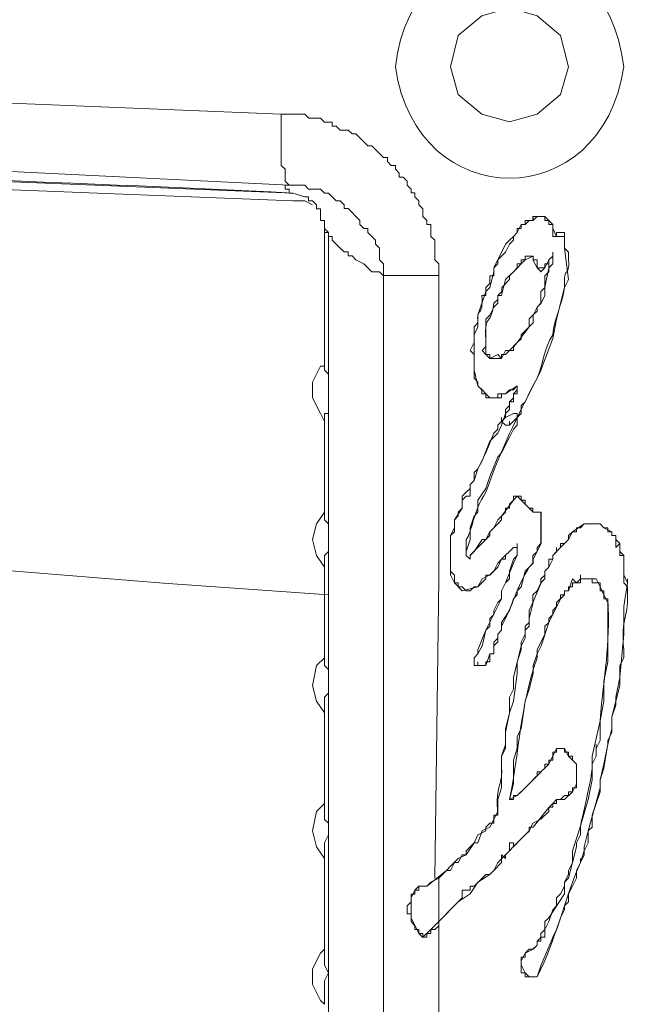
# Model space of a CAD drawing. Units: inches. Extents: x 76 to 221, y -236 to 55.
# Drawn here: x 85 to 87, y -104 to -100 of the extents above; entities that cross this region are included whole.
import ezdxf

# ---------------------------------------------------------------- set-up
doc = ezdxf.new("R2010")
doc.units = ezdxf.units.IN
doc.header["$MEASUREMENT"] = 0
doc.layers.add('Layer 1', color=7, linetype='Continuous')

msp = doc.modelspace()

# ---------------------------------------------------------------- linework, layer by layer
at = {"layer": 'Layer 1', "lineweight": 0}
for points in [[(87.0658, -100.1742), (87.0326, -100.0437), (86.9353, -99.9622), (86.821, -99.9294), (86.707, -99.9622), (86.609, -100.0437), (86.5765, -100.1742), (86.609, -100.2885), (86.707, -100.37), (86.821, -100.4021), (86.9353, -100.37), (87.0326, -100.2885), (87.0658, -100.1742)], [(85.8752, -100.3699), (83.8696, -100.2887)], [(86.5277, -101.0382), (86.5277, -100.9896), (86.5111, -100.9726), (86.5111, -100.8918), (86.4949, -100.8756), (86.4949, -100.8262), (86.4787, -100.8262), (86.4787, -100.8103), (86.4621, -100.7938), (86.4621, -100.761), (86.4458, -100.7447), (86.4458, -100.7289), (86.4296, -100.7123), (86.4296, -100.696), (86.4134, -100.696), (86.4134, -100.6795), (86.3971, -100.6636), (86.3971, -100.6474), (86.3806, -100.6311), (86.3647, -100.6311), (86.3647, -100.6142), (86.3485, -100.598), (86.3485, -100.5817), (86.3316, -100.5817), (86.3153, -100.5652), (86.3153, -100.5493), (86.2994, -100.5493), (86.2508, -100.5003), (86.2342, -100.5003), (86.2173, -100.484), (86.1848, -100.4516), (86.1689, -100.4516), (86.1527, -100.4353), (86.1199, -100.4353), (86.1033, -100.4188), (86.0871, -100.4188), (86.0871, -100.4022), (86.0546, -100.4022), (86.038, -100.3856), (85.9894, -100.3856), (85.9731, -100.3697), (85.875, -100.3697)], [(85.9079, -100.6634), (85.8917, -100.6472), (85.8917, -100.5978), (85.8751, -100.5819), (85.8751, -100.5495), (85.8751, -100.3699)], [(85.9241, -100.6962), (83.087, -100.5819)], [(83.9022, -100.5652), (84.8967, -100.6143), (85.9081, -100.6633)], [(85.9241, -100.7289), (83.0056, -100.6142)], [(85.9241, -100.6962), (85.9079, -100.6962), (85.9079, -100.6796), (85.8917, -100.6796), (85.8917, -100.6633), (85.9079, -100.6633)], [(85.9079, -100.6634), (85.9732, -100.6634), (85.9891, -100.6796), (86.0381, -100.6796), (86.0547, -100.6962), (86.0712, -100.6962), (86.0871, -100.7125), (86.1034, -100.729), (86.1199, -100.729), (86.1362, -100.7446), (86.1362, -100.7608), (86.1524, -100.7608), (86.2011, -100.8102), (86.2011, -100.8264), (86.2173, -100.8426), (86.2342, -100.8426), (86.2342, -100.8592), (86.2667, -100.8917), (86.2667, -100.9079), (86.2825, -100.9241), (86.2825, -100.9728), (86.2991, -100.9897), (86.2991, -101.0381)], [(85.9241, -100.6962), (85.9731, -100.7124)], [(85.973, -100.7123), (85.9892, -100.7123)], [(85.9892, -100.7123), (85.9892, -100.7289), (86.0054, -100.7289), (86.022, -100.7448), (86.022, -100.761)], [(85.9241, -100.7289), (85.9731, -100.7289), (86.0053, -100.7447)], [(86.022, -100.7609), (86.0382, -100.7609), (86.0382, -100.8103), (86.0547, -100.8103), (86.0547, -100.8265)], [(86.9184, -100.8102), (86.9353, -100.7936)], [(86.9184, -100.8102), (86.9184, -100.7936)], [(86.9353, -100.7936), (86.9677, -100.7936)], [(86.9676, -100.7936), (86.9842, -100.8102)], [(86.0712, -100.9897), (86.0712, -100.9082), (86.0712, -100.8591), (86.0546, -100.8426), (86.0546, -100.8263)], [(86.0547, -100.8264), (86.0547, -100.8101)], [(86.0547, -100.8264), (86.0547, -100.8592), (86.0713, -100.8592)], [(86.0547, -100.8264), (86.0547, -100.8426), (86.0713, -100.8592)], [(86.0547, -100.8264), (86.0547, -100.8426)], [(86.8533, -100.8591), (86.8698, -100.8263)], [(86.8698, -100.8264), (86.8864, -100.8264)], [(86.8863, -100.8264), (86.9025, -100.8101)], [(86.9025, -100.8102), (86.9184, -100.8102)], [(86.9842, -100.8102), (87.0004, -100.8264)], [(87.0004, -100.8264), (87.0004, -100.8426)], [(86.0547, -100.8426), (86.0547, -101.1198)], [(86.0712, -100.8591), (86.0712, -100.9244)], [(86.0712, -100.8591), (86.0712, -100.8757), (86.0871, -100.8757), (86.0871, -100.8919), (86.1033, -100.9081), (86.1199, -100.9244), (86.1365, -100.9402), (86.1524, -100.9402), (86.1524, -100.9568), (86.1689, -100.9568), (86.1848, -100.9727), (86.2173, -100.9896), (86.2508, -101.0221), (86.2829, -101.0221), (86.2991, -101.0383)], [(86.8209, -100.8918), (86.8371, -100.8756)], [(86.8371, -100.8756), (86.8533, -100.859)], [(87.0004, -100.8426), (87.0162, -100.8757)], [(87.0162, -100.8756), (87.0162, -100.859)], [(87.0162, -100.8591), (87.0328, -100.8591)], [(87.0328, -100.8591), (87.0493, -100.8591)], [(87.0493, -100.8591), (87.0493, -100.8757)], [(87.0493, -100.8756), (87.0493, -100.9243)], [(86.7558, -101.0059), (86.8048, -100.9081)], [(86.8047, -100.908), (86.8209, -100.8918)], [(86.0712, -100.9897), (86.0712, -100.9241)], [(86.9184, -100.9569), (86.8863, -100.9728)], [(86.9184, -100.9728), (86.9184, -100.9569)], [(87.0004, -100.9569), (86.9841, -100.9728)], [(87.0004, -100.9569), (87.0004, -100.9403)], [(87.0004, -100.9569), (87.0004, -100.9403)], [(87.0004, -100.9897), (87.0004, -100.9569)], [(87.0493, -100.9242), (87.0659, -101.0544)], [(86.0712, -108.6691), (86.0712, -100.9895)], [(86.0712, -100.9897), (86.0712, -103.5494)], [(86.9842, -100.9728), (86.9842, -101.0222), (86.9676, -101.0384), (86.9676, -101.0871), (86.9514, -101.1036), (86.9514, -101.1527), (86.9351, -101.1689), (86.9351, -101.1851), (86.9182, -101.2014), (86.9027, -101.2176), (86.9027, -101.2504), (86.8864, -101.2666), (86.8698, -101.2829), (86.8698, -101.2991), (86.8533, -101.3153), (86.837, -101.3323), (86.837, -101.3481), (86.8208, -101.3481), (86.8046, -101.3647), (86.7884, -101.3647), (86.7884, -101.3809), (86.7393, -101.3809), (86.7393, -101.3647), (86.7235, -101.3647)], [(86.8863, -100.9728), (86.8369, -101.0222)], [(86.9353, -101.0059), (86.9183, -100.9727)], [(86.9353, -101.0059), (86.9353, -100.9896)], [(86.9842, -100.9728), (86.9676, -101.0059)], [(86.9842, -101.0059), (87.0004, -100.9896)], [(86.2993, -101.0382), (86.2993, -108.6201)], [(86.2993, -101.0382), (86.5275, -101.0382)], [(86.5277, -101.0382), (86.5277, -102.2938), (86.5111, -103.5327)], [(86.7392, -101.0872), (86.7558, -101.0219)], [(86.7558, -101.022), (86.7558, -101.0058)], [(86.8209, -101.0382), (86.8046, -101.0545)], [(86.8371, -101.022), (86.8208, -101.0383)], [(86.9515, -101.022), (86.9352, -101.0058)], [(86.9676, -101.0059), (86.9514, -101.0221)], [(86.9676, -101.0872), (86.9842, -101.006)], [(86.8047, -101.0544), (86.7885, -101.1201)], [(87.0658, -101.0544), (87.0492, -101.0872)], [(86.0547, -101.1199), (86.0547, -101.413)], [(86.6903, -101.2015), (86.7235, -101.1038)], [(86.7234, -101.1037), (86.7392, -101.0871)], [(86.7885, -101.1199), (86.7723, -101.1199)], [(86.7723, -101.1199), (86.7723, -101.1527)], [(86.9515, -101.1526), (86.9676, -101.1198)], [(86.9676, -101.1037), (86.9676, -101.0871)], [(86.9676, -101.1199), (86.9676, -101.1036)], [(87.0493, -101.0872), (87.0161, -101.2177)], [(86.7723, -101.1526), (86.7557, -101.1688)], [(86.9353, -101.1688), (86.9515, -101.1526)], [(86.6903, -101.2339), (86.6903, -101.2015)], [(86.7392, -101.2015), (86.7233, -101.2178)], [(86.7558, -101.1688), (86.7391, -101.2016)], [(86.9184, -101.2015), (86.9353, -101.1687)], [(86.9184, -101.2339), (86.9184, -101.2015)], [(86.6741, -101.2504), (86.6903, -101.2339)], [(86.7234, -101.2177), (86.7234, -101.283)], [(86.9025, -101.2504), (86.9184, -101.2339)], [(87.0162, -101.2177), (87.0003, -101.2989)], [(86.6741, -101.3152), (86.6741, -101.2503)], [(86.7234, -101.2828), (86.7234, -101.3322)], [(86.8533, -101.3152), (86.9026, -101.2503)], [(86.6579, -101.3483), (86.6741, -101.3151)], [(86.8209, -101.3483), (86.8533, -101.3151)], [(87.0004, -101.299), (86.9513, -101.4295)], [(86.6741, -101.3648), (86.6579, -101.3483)], [(86.6741, -101.3972), (86.6741, -101.3648)], [(86.7234, -101.3321), (86.7072, -101.3483)], [(86.7072, -101.3483), (86.7234, -101.3649)], [(86.7234, -101.3648), (86.7234, -101.332)], [(86.7234, -101.3648), (86.7392, -101.3811)], [(86.7392, -101.381), (86.7724, -101.3648)], [(86.7723, -101.3648), (86.7885, -101.3811)], [(86.7885, -101.381), (86.8047, -101.3482)], [(86.7885, -101.381), (86.7885, -101.3648)], [(86.7885, -101.381), (86.7885, -101.3648)], [(86.8047, -101.3483), (86.8209, -101.3483)], [(86.6741, -101.4296), (86.6741, -101.3972)], [(86.0547, -101.4131), (86.0381, -101.4131), (86.0053, -101.4787), (86.0053, -101.5439), (86.0381, -101.6089), (86.0547, -101.6413)], [(86.0547, -101.4131), (86.0547, -101.4297), (86.0713, -101.4462), (86.0713, -101.5111), (86.0713, -101.6089), (86.0547, -101.6089), (86.0547, -101.6413)], [(86.6903, -101.4947), (86.6741, -101.4294)], [(86.9515, -101.4296), (86.9352, -101.4624)], [(86.9353, -101.4623), (86.9183, -101.4948)], [(86.8533, -101.4947), (86.8533, -101.5275), (86.837, -101.5275), (86.837, -101.5441), (86.8208, -101.5607), (86.8208, -101.5762), (86.8046, -101.5928), (86.8046, -101.6087), (86.7883, -101.6577), (86.7725, -101.6908), (86.7393, -101.7229), (86.7072, -101.8051), (86.6903, -101.8376), (86.674, -101.8863), (86.6578, -101.9025), (86.6578, -101.9191), (86.6412, -101.935), (86.6253, -101.9516), (86.6253, -102.0009), (86.6091, -102.0168), (86.6091, -102.033), (86.5929, -102.0489), (86.5929, -102.0983), (86.5767, -102.1145), (86.5767, -102.2613), (86.5929, -102.2775), (86.5929, -102.31), (86.6091, -102.31), (86.6091, -102.3262), (86.6253, -102.3262), (86.6412, -102.3424), (86.6578, -102.3424), (86.674, -102.3262), (86.6903, -102.3262), (86.7234, -102.2937), (86.7234, -102.2775), (86.7393, -102.2775), (86.7559, -102.2613), (86.7725, -102.2288), (86.7883, -102.2123), (86.8046, -102.2123), (86.8046, -102.196), (86.8208, -102.1798), (86.837, -102.1636), (86.8533, -102.1636), (86.8533, -102.196), (86.837, -102.2288), (86.8046, -102.31), (86.7883, -102.3424), (86.7883, -102.3756), (86.7234, -102.5058), (86.6903, -102.5876), (86.6903, -102.6038), (86.674, -102.6201), (86.674, -102.6525), (86.6903, -102.6525)], [(86.7072, -101.5112), (86.6902, -101.4947)], [(86.7234, -101.5274), (86.7072, -101.5112)], [(86.7392, -101.544), (86.7233, -101.5274)], [(86.8047, -101.5274), (86.7722, -101.5274)], [(86.7723, -101.5274), (86.7723, -101.544)], [(86.8533, -101.4947), (86.8046, -101.5275)], [(86.8371, -101.5274), (86.8533, -101.5112)], [(86.8371, -101.5605), (86.8371, -101.5273)], [(86.8533, -101.5112), (86.8533, -101.4947)], [(86.9184, -101.4947), (86.8863, -101.5607)], [(86.7723, -101.544), (86.7391, -101.544)], [(86.8209, -101.5605), (86.8371, -101.5605)], [(86.8209, -101.5764), (86.8209, -101.5605)], [(86.8863, -101.5605), (86.8697, -101.5764)], [(86.8371, -101.6088), (86.8046, -101.6253)], [(86.8047, -101.6088), (86.8209, -101.5929)], [(86.8047, -101.6253), (86.8047, -101.6087)], [(86.8698, -101.6088), (86.8208, -101.6578)], [(86.8209, -101.5929), (86.8209, -101.5763)], [(86.8533, -101.6088), (86.837, -101.6088)], [(86.8533, -101.6253), (86.8533, -101.6087)], [(86.8698, -101.5764), (86.8698, -101.6088)], [(86.0547, -101.6415), (86.0547, -102.0168)], [(86.8047, -101.6253), (86.7722, -101.6577)], [(86.7885, -101.6415), (86.8047, -101.6252)], [(86.7885, -101.6415), (86.7885, -101.6252)], [(86.8047, -101.6577), (86.7885, -101.6414)], [(86.8209, -101.6577), (86.8209, -101.6414)], [(86.8533, -101.6577), (86.8533, -101.6252)], [(86.7558, -101.6907), (86.7233, -101.7719)], [(86.7723, -101.6742), (86.7557, -101.6908)], [(86.7723, -101.6577), (86.7723, -101.6742)], [(86.8209, -101.6577), (86.8046, -101.6577)], [(86.8209, -101.7069), (86.8371, -101.6741)], [(86.8371, -101.6742), (86.8533, -101.6576)], [(86.7885, -101.7721), (86.8209, -101.7068)], [(86.7234, -101.7721), (86.6902, -101.8377)], [(86.7723, -101.7886), (86.7885, -101.772)], [(86.7392, -101.8695), (86.7724, -101.7887)], [(86.6903, -101.8375), (86.6741, -101.8534)], [(86.6741, -101.8533), (86.6741, -101.8865)], [(86.6741, -101.8864), (86.6579, -101.9027)], [(86.6741, -101.8864), (86.6741, -101.8695)], [(86.7234, -101.9191), (86.7392, -101.8694)], [(86.6579, -101.9026), (86.6579, -101.9517)], [(86.6903, -101.9677), (86.7235, -101.919)], [(86.6414, -101.9515), (86.6252, -101.9677)], [(86.6252, -101.9677), (86.6252, -102.0009)], [(86.6579, -101.9515), (86.6413, -101.9515)], [(86.8533, -101.9515), (86.837, -101.9515), (86.837, -101.9677), (86.8208, -101.984), (86.8208, -102.0009), (86.8046, -102.0009), (86.8046, -102.0171), (86.7725, -102.0489), (86.7559, -102.0817), (86.7393, -102.0983), (86.7393, -102.1145), (86.7234, -102.1307), (86.6578, -102.196), (86.6578, -102.2122)], [(86.6903, -102.017), (86.6903, -101.9676)], [(86.8371, -101.9677), (86.7884, -102.0333)], [(86.8533, -101.9515), (86.837, -101.9677)], [(86.9184, -102.017), (86.8531, -101.9514)], [(86.0547, -102.017), (86.0219, -102.0657), (86.0053, -102.1306), (86.0219, -102.1962), (86.0547, -102.2449)], [(86.0547, -102.017), (86.0547, -102.0491), (86.0713, -102.0657), (86.0713, -102.18), (86.0547, -102.1962), (86.0547, -102.2449)], [(86.6252, -102.0008), (86.5927, -102.0491)], [(86.6741, -102.0332), (86.6903, -102.017)], [(86.9353, -102.017), (86.9183, -102.017)], [(86.9515, -102.017), (86.9352, -102.017)], [(86.9515, -102.049), (86.9515, -102.0169)], [(86.5928, -102.049), (86.5928, -102.0818)], [(86.6579, -102.0818), (86.6741, -102.0331)], [(86.7885, -102.049), (86.7723, -102.0656)], [(86.7885, -102.0332), (86.7885, -102.0491)], [(86.9515, -102.0983), (86.9515, -102.0489)], [(86.5928, -102.0818), (86.5766, -102.1146)], [(86.6579, -102.1145), (86.6579, -102.0817)], [(86.7392, -102.0983), (86.7233, -102.1308)], [(86.7558, -102.0818), (86.7391, -102.0983)], [(86.7723, -102.0656), (86.7557, -102.0818)], [(86.9515, -102.1472), (86.9515, -102.0982)], [(87.082, -102.0983), (87.0658, -102.1308)], [(87.1306, -102.0656), (87.0819, -102.0984)], [(87.1471, -102.0656), (87.1305, -102.0656)], [(87.1961, -102.0656), (87.147, -102.0656)], [(87.2122, -102.0818), (87.196, -102.0655)], [(87.245, -102.0983), (87.2122, -102.0817)], [(87.245, -102.1145), (87.245, -102.0983)], [(86.5766, -102.1145), (86.5766, -102.1473)], [(86.6414, -102.1799), (86.658, -102.1306)], [(86.6579, -102.1307), (86.6579, -102.1145)], [(86.7072, -102.1307), (86.674, -102.1801)], [(86.7234, -102.1307), (86.7072, -102.1307)], [(87.0658, -102.1307), (87.016, -102.1801)], [(87.2608, -102.1145), (87.2449, -102.1145)], [(87.2608, -102.1634), (87.2608, -102.1144)], [(86.5766, -102.1472), (86.5766, -102.2125)], [(86.6414, -102.1961), (86.6414, -102.1799)], [(86.6741, -102.1799), (86.6579, -102.1962)], [(86.7885, -102.2123), (86.8372, -102.1633)], [(86.8371, -102.1634), (86.8533, -102.1634)], [(86.8533, -102.1634), (86.8533, -102.1472)], [(86.8533, -102.1634), (86.8533, -102.1962)], [(86.9184, -102.2123), (86.9515, -102.1471)], [(87.0162, -102.1799), (87.0003, -102.1962)], [(87.0162, -102.1799), (87.0162, -102.1634)], [(87.2774, -102.1472), (87.2607, -102.1634)], [(87.2774, -102.1634), (87.2774, -102.1472)], [(87.2774, -102.1961), (87.2774, -102.1633)], [(86.5766, -102.2123), (86.5766, -102.2289)], [(86.6579, -102.2123), (86.6413, -102.1961)], [(86.6579, -102.1961), (86.6579, -102.2124)], [(86.7723, -102.2447), (86.7885, -102.2123)], [(86.8371, -102.2123), (86.8208, -102.2614)], [(86.8533, -102.1961), (86.837, -102.2124)], [(86.9184, -102.2289), (86.9184, -102.2123)], [(87.0004, -102.2123), (86.9841, -102.2448)], [(87.0004, -102.1961), (87.0004, -102.2124)], [(87.2939, -102.1961), (87.2773, -102.1961)], [(87.2939, -102.2289), (87.2939, -102.1961)], [(86.0547, -102.2447), (86.0547, -102.6201)], [(86.5766, -102.2289), (86.5766, -102.2775)], [(86.7392, -102.2774), (86.7724, -102.2446)], [(86.8209, -102.2613), (86.8209, -102.2937)], [(86.8698, -102.3263), (86.8864, -102.2611)], [(86.8863, -102.2613), (86.9025, -102.2447)], [(86.9025, -102.2447), (86.9184, -102.2288)], [(86.9842, -102.2447), (86.9676, -102.2613)], [(86.9676, -102.2613), (86.9676, -102.2937)], [(87.2939, -102.2774), (87.2939, -102.2288)], [(86.5766, -102.2774), (86.5928, -102.3099)], [(86.6903, -102.3263), (86.7072, -102.2935)], [(86.7072, -102.2936), (86.7393, -102.2774)], [(86.8209, -102.2936), (86.8046, -102.3099)], [(86.9676, -102.2936), (86.9514, -102.3099)], [(87.0658, -102.3425), (87.082, -102.2935)], [(87.082, -102.2936), (87.0979, -102.3099)], [(87.0979, -102.3098), (87.1145, -102.2936)], [(87.1144, -102.2936), (87.1144, -102.2774)], [(87.1144, -102.2936), (87.1306, -102.2936)], [(87.1306, -102.2936), (87.1803, -102.2936)], [(87.1802, -102.2936), (87.1961, -102.3264)], [(87.3101, -102.3098), (87.2939, -102.2774)], [(87.3101, -102.3098), (87.3101, -102.2936)], [(86.5928, -102.3098), (86.6252, -102.3426)], [(86.6252, -102.3425), (86.6904, -102.3263)], [(86.8047, -102.3098), (86.7885, -102.3426)], [(86.7885, -102.3425), (86.7885, -102.3757)], [(86.8533, -102.3425), (86.8698, -102.3263)], [(86.8533, -102.3594), (86.8533, -102.3425)], [(86.9515, -102.3098), (86.9183, -102.3917)], [(87.0493, -102.3594), (87.0493, -102.3425)], [(87.0493, -102.3425), (87.0659, -102.3425)], [(87.1961, -102.3263), (87.2122, -102.3595)], [(87.2939, -102.408), (87.3101, -102.3099)], [(86.7885, -102.3756), (86.7723, -102.3918)], [(86.8209, -102.4242), (86.8371, -102.3755)], [(86.8371, -102.3756), (86.8533, -102.3594)], [(86.9842, -102.4735), (87.0328, -102.3757)], [(87.0328, -102.3756), (87.0328, -102.3594)], [(87.0328, -102.3594), (87.0493, -102.3594)], [(87.2122, -102.3594), (87.2284, -102.3919)], [(87.2284, -102.3918), (87.2284, -102.3756)], [(86.7723, -102.3918), (86.7557, -102.4243)], [(86.7558, -102.4242), (86.7558, -102.4408)], [(86.7885, -102.4735), (86.8209, -102.4241)], [(86.9184, -102.3918), (86.9025, -102.4571)], [(87.2284, -102.3918), (87.2284, -102.4243)], [(87.2284, -102.4242), (87.2284, -102.4408)], [(87.2939, -102.4407), (87.2939, -102.4079)], [(86.7558, -102.4407), (86.7391, -102.457)], [(86.7392, -102.4569), (86.7392, -102.4894)], [(86.9025, -102.4569), (86.9025, -102.4894)], [(87.2284, -102.4407), (87.2284, -102.4894)], [(87.2939, -102.522), (87.2939, -102.4409)], [(86.7234, -102.5058), (86.7072, -102.5715)], [(86.7392, -102.4893), (86.7233, -102.5059)], [(86.7723, -102.522), (86.7885, -102.5058)], [(86.7885, -102.5058), (86.7885, -102.4734)], [(86.9025, -102.4893), (86.8863, -102.5059)], [(86.8863, -102.5058), (86.8863, -102.5383)], [(86.9515, -102.5713), (86.9842, -102.4736)], [(87.2284, -102.4893), (87.2284, -102.5384)], [(86.7723, -102.5548), (86.7723, -102.522)], [(86.8863, -102.5382), (86.8697, -102.5714)], [(87.2284, -102.5382), (87.2284, -102.5714)], [(87.2774, -102.7015), (87.2939, -102.522)], [(86.7072, -102.5713), (86.6902, -102.6038)], [(86.7558, -102.5713), (86.7724, -102.5547)], [(86.7558, -102.6037), (86.7558, -102.5712)], [(86.8698, -102.5713), (86.837, -102.7015)], [(86.9353, -102.6037), (86.9515, -102.5712)], [(87.2284, -102.5713), (87.2284, -102.5875)], [(87.2284, -102.5875), (87.2284, -102.6365)], [(86.0547, -102.6202), (86.0219, -102.6527), (86.0053, -102.7342)], [(86.0547, -102.6202), (86.0547, -102.6527), (86.0713, -102.6689), (86.0713, -102.7666), (86.0547, -102.7829), (86.0547, -102.8481)], [(86.6903, -102.6037), (86.6741, -102.6203)], [(86.6741, -102.6202), (86.6741, -102.6527)], [(86.7234, -102.6526), (86.7392, -102.6036)], [(86.7392, -102.6037), (86.7558, -102.6037)], [(86.9184, -102.6526), (86.9353, -102.6036)], [(86.6741, -102.6526), (86.6903, -102.6526)], [(86.6903, -102.6526), (86.6903, -102.6364)], [(86.6903, -102.6526), (86.7235, -102.6526)], [(86.9184, -102.685), (86.9184, -102.6525)], [(87.2284, -102.6364), (87.2122, -102.7176)], [(86.8371, -102.7015), (86.8371, -102.7506)], [(86.9025, -102.7504), (86.9184, -102.6848)], [(87.2608, -102.7828), (87.2774, -102.7017)], [(86.0054, -102.7343), (86.022, -102.7995), (86.0548, -102.8482)], [(86.8371, -102.7504), (86.8208, -102.7829)], [(86.8863, -102.7994), (86.9025, -102.7503)], [(87.2122, -102.7177), (87.2122, -102.7505)], [(87.2122, -102.7504), (87.2122, -102.7667)], [(86.8209, -102.7828), (86.8209, -102.8485)], [(87.2122, -102.7666), (87.2122, -102.7995)], [(87.2608, -102.8159), (87.2608, -102.7827)], [(86.8698, -102.9137), (86.8864, -102.7995)], [(87.2122, -102.7994), (87.196, -102.8809)], [(87.245, -102.8645), (87.2608, -102.8158)], [(86.0547, -102.8483), (86.0547, -103.2229)], [(86.8209, -102.8483), (86.8046, -102.9298)], [(87.245, -102.8969), (87.245, -102.8644)], [(86.8533, -102.9458), (86.8698, -102.9137)], [(87.1637, -103.0274), (87.1961, -102.881)], [(87.1961, -102.881), (87.1961, -102.9622)], [(87.245, -102.9299), (87.245, -102.8968)], [(86.8047, -102.9299), (86.8047, -102.9458)], [(86.8047, -102.9458), (86.8047, -102.9624)], [(86.8533, -102.9951), (86.8533, -102.9457)], [(87.2284, -102.9623), (87.245, -102.9299)], [(86.5277, -103.7292), (86.5277, -103.7123), (86.6088, -103.6311), (86.6578, -103.598), (86.6903, -103.5493), (86.7394, -103.5168), (86.7556, -103.5006), (86.7722, -103.4678), (86.8865, -103.3535), (86.9023, -103.3373), (86.9182, -103.3048), (86.9514, -103.2889), (86.9842, -103.2561), (86.9842, -103.2392), (87.0004, -103.2392), (87.0004, -103.223), (87.0163, -103.223), (87.0163, -103.2071), (87.0328, -103.2071), (87.0494, -103.1909), (87.0657, -103.1909), (87.0657, -103.1746), (87.0819, -103.1746), (87.0819, -103.158), (87.0978, -103.158), (87.0978, -103.0603), (87.0819, -103.0441), (87.0819, -103.0275), (87.0657, -103.0275), (87.0657, -103.0113), (87.0494, -103.0113), (87.0494, -102.9951), (87.0163, -102.9951)], [(86.8047, -102.9785), (86.7885, -103.0276)], [(86.8047, -102.9623), (86.8047, -102.9786)], [(87.0162, -102.9951), (87.0162, -103.0113), (87.0003, -103.0113), (87.0003, -103.0441), (86.9841, -103.0441), (86.9841, -103.0603), (86.9675, -103.0603), (86.9675, -103.0766), (86.9513, -103.0928), (86.9354, -103.0928), (86.9354, -103.109), (86.9026, -103.1418), (86.8864, -103.158), (86.8698, -103.1746), (86.8532, -103.1909), (86.837, -103.1909), (86.837, -103.2071), (86.8208, -103.2071)], [(86.8371, -103.044), (86.8533, -102.9949)], [(87.0162, -102.9951), (86.9841, -103.0603)], [(87.0328, -102.9951), (87.0161, -102.9951)], [(87.0493, -102.9951), (87.0327, -102.9951)], [(87.0658, -103.0274), (87.0492, -102.995)], [(87.1961, -102.9623), (87.1802, -102.9951)], [(87.1802, -102.9951), (87.1802, -102.9785)], [(87.1802, -102.9951), (87.1802, -103.0113)], [(87.2122, -103.0601), (87.2284, -102.9787)], [(87.2284, -102.9785), (87.2284, -102.9623)], [(86.7885, -103.0274), (86.7885, -103.0931)], [(87.082, -103.044), (87.0658, -103.0274)], [(87.1802, -103.0274), (87.1636, -103.0603)], [(87.1637, -103.0601), (87.1637, -103.0273)], [(87.1802, -103.0113), (87.1802, -103.0275)], [(86.8371, -103.0767), (86.8371, -103.0439)], [(86.8371, -103.1091), (86.8371, -103.0766)], [(86.9676, -103.0767), (86.9514, -103.0929)], [(86.9842, -103.0601), (86.9676, -103.0767)], [(87.0979, -103.0601), (87.082, -103.0439)], [(87.0979, -103.0929), (87.0979, -103.0601)], [(87.1637, -103.0601), (87.1637, -103.1251)], [(87.1961, -103.1249), (87.2122, -103.06)], [(86.7885, -103.0929), (86.7885, -103.1419)], [(86.8371, -103.1418), (86.8371, -103.109)], [(86.9515, -103.0929), (86.9183, -103.125)], [(87.0979, -103.1418), (87.0979, -103.0928)], [(87.1961, -103.158), (87.1961, -103.1249)], [(86.7885, -103.158), (86.7723, -103.2071)], [(86.7885, -103.1418), (86.7885, -103.158)], [(86.8209, -103.2069), (86.8371, -103.1416)], [(86.8863, -103.158), (86.8531, -103.1908)], [(86.9184, -103.1249), (86.8863, -103.1581)], [(87.082, -103.1745), (87.0979, -103.1417)], [(87.1637, -103.1249), (87.147, -103.2068)], [(87.1471, -103.3372), (87.1961, -103.1579)], [(86.8533, -103.1907), (86.8208, -103.2069)], [(87.0493, -103.2069), (87.0821, -103.1745)], [(86.0547, -103.2231), (86.0219, -103.2563)], [(86.0547, -103.2231), (86.0547, -103.2891), (86.0713, -103.3046), (86.0713, -103.3212)], [(86.7723, -103.2069), (86.7723, -103.2563)], [(86.9184, -103.3213), (86.9843, -103.2395)], [(86.9842, -103.2393), (87.0004, -103.2231)], [(87.0004, -103.2231), (87.0162, -103.2069)], [(87.0162, -103.2069), (87.0328, -103.2069)], [(87.0328, -103.2069), (87.0493, -103.2069)], [(87.1471, -103.2069), (87.1143, -103.3212)], [(86.022, -103.2562), (86.0053, -103.337)], [(86.7723, -103.2562), (86.7391, -103.3215)], [(86.0712, -103.3533), (86.0712, -103.3212)], [(86.7392, -103.3213), (86.7071, -103.3372)], [(86.9025, -103.3213), (86.9184, -103.3213)], [(86.9025, -103.3372), (86.9025, -103.3213)], [(87.1144, -103.3213), (87.1144, -103.3534)], [(86.0054, -103.3372), (86.022, -103.4028), (86.0548, -103.4515)], [(86.0712, -103.3533), (86.0546, -103.3865), (86.0546, -103.4514)], [(86.7072, -103.3372), (86.6902, -103.3865)], [(86.8698, -103.3699), (86.9026, -103.3371)], [(87.1144, -103.3533), (87.0978, -103.3865)], [(87.1306, -103.4026), (87.1472, -103.337)], [(86.6741, -103.3864), (86.6413, -103.4354)], [(86.6903, -103.3864), (86.6741, -103.3864)], [(86.8209, -103.4188), (86.8209, -103.3863)], [(86.8209, -103.3864), (86.8371, -103.3864)], [(86.8371, -103.4026), (86.8698, -103.3698)], [(86.8371, -103.3864), (86.8371, -103.4026)], [(86.8371, -103.4026), (86.8371, -103.3864)], [(87.0979, -103.4026), (87.0657, -103.5328)], [(87.0979, -103.3864), (87.0979, -103.4026)], [(87.1306, -103.4188), (87.1306, -103.4026)], [(86.6252, -103.4353), (86.609, -103.4678)], [(86.6414, -103.4353), (86.6252, -103.4353)], [(86.7885, -103.4677), (86.7885, -103.4353)], [(86.7885, -103.4353), (86.8047, -103.4516)], [(86.8047, -103.4353), (86.8209, -103.4188)], [(86.8047, -103.4515), (86.8047, -103.4353)], [(87.1144, -103.4677), (87.1306, -103.4187)], [(86.0547, -103.4515), (86.0547, -103.8265)], [(86.5928, -103.4677), (86.5766, -103.5005)], [(86.609, -103.4677), (86.5928, -103.4677)], [(86.7558, -103.5005), (86.7885, -103.4677)], [(87.0979, -103.5005), (87.1145, -103.4677)], [(87.1144, -103.4677), (87.1144, -103.4515)], [(86.5597, -103.5005), (86.479, -103.5657)], [(86.5766, -103.5005), (86.5597, -103.5005)], [(86.6741, -103.5655), (86.7235, -103.5169)], [(86.7234, -103.517), (86.7392, -103.517)], [(86.7392, -103.517), (86.7558, -103.5004)], [(87.0979, -103.5328), (87.0979, -103.5004)], [(86.0712, -103.5493), (86.0712, -106.1095)], [(86.5277, -103.5328), (86.4949, -103.5494), (86.4787, -103.5656), (86.4458, -103.5656), (86.4458, -103.5819), (86.4296, -103.5819), (86.4296, -103.5981), (86.4134, -103.5981), (86.4134, -103.6309), (86.3971, -103.6471), (86.3971, -103.6796), (86.4134, -103.6796), (86.4134, -103.7124), (86.4296, -103.7293), (86.4296, -103.7452), (86.4458, -103.7452), (86.4458, -103.7611), (86.4621, -103.7611), (86.4621, -103.7773), (86.4787, -103.7773), (86.4787, -103.7611), (86.4949, -103.7611), (86.4949, -103.7452), (86.5111, -103.7452), (86.5277, -103.7293)], [(86.4457, -103.5655), (86.4295, -103.5818)], [(86.4788, -103.5655), (86.4456, -103.5655)], [(86.5277, -103.5328), (86.5277, -103.7293)], [(86.6579, -103.5817), (86.6579, -103.5655)], [(86.6579, -103.5655), (86.6741, -103.5655)], [(87.0658, -103.5328), (87.0492, -103.5494)], [(87.0493, -103.5493), (87.0493, -103.598)], [(87.0658, -103.5979), (87.082, -103.5655)], [(87.082, -103.5655), (87.0979, -103.5327)], [(86.4295, -103.5817), (86.4133, -103.6145)], [(86.6252, -103.5817), (86.6414, -103.5817)], [(86.6252, -103.5979), (86.6252, -103.5817)], [(86.6252, -103.6145), (86.6252, -103.5979)], [(86.6414, -103.5817), (86.658, -103.5817)], [(87.0493, -103.5979), (86.984, -103.696)], [(87.0658, -103.6145), (87.0658, -103.5979)], [(86.4133, -103.6145), (86.4133, -103.6473)], [(86.4133, -103.6472), (86.4133, -103.6797)], [(86.495, -103.745), (86.6251, -103.6145)], [(87.0493, -103.6472), (87.0659, -103.631)], [(87.0493, -103.6634), (87.0493, -103.6472)], [(87.0658, -103.631), (87.0658, -103.6144)], [(86.4133, -103.6796), (86.4133, -103.6962)], [(87.0328, -103.6961), (87.0493, -103.6633)], [(86.4133, -103.6961), (86.4458, -103.7614)], [(86.5277, -103.7292), (86.5277, -108.6201)], [(86.9842, -103.6961), (86.9676, -103.7124)], [(86.9676, -103.7123), (86.9676, -103.7776)], [(87.0162, -103.745), (87.0328, -103.696)], [(86.4457, -103.7612), (86.4457, -103.745)], [(86.4457, -103.7612), (86.4623, -103.7775)], [(86.4623, -103.7774), (86.495, -103.745)], [(87.0004, -103.7774), (87.0162, -103.745)], [(86.9353, -103.8102), (86.9183, -103.8267)], [(86.9515, -103.7774), (86.9352, -103.7936)], [(86.9353, -103.7936), (86.9353, -103.8102)], [(86.9676, -103.7774), (86.9514, -103.7774)], [(86.9515, -103.8918), (87.0005, -103.7775)], [(86.0382, -103.8429), (86.0053, -103.9082)], [(86.0547, -103.8267), (86.0381, -103.8429)], [(86.0547, -103.8267), (86.0547, -103.892), (86.0713, -103.9244)], [(86.8863, -103.8429), (86.8697, -103.8754)], [(86.8863, -103.8429), (86.8863, -103.8591), (86.8697, -103.8591), (86.8697, -103.9244), (86.8863, -103.9244), (86.8863, -103.941), (86.9353, -103.941)], [(86.9184, -103.8267), (86.8863, -103.8429)], [(86.8698, -103.8918), (86.8698, -103.8752)], [(86.8698, -103.8753), (86.8698, -103.8919)], [(86.8698, -103.8918), (86.8864, -103.9246)], [(86.9353, -103.9411), (86.9515, -103.8917)], [(86.0054, -103.908), (86.0054, -103.9733)], [(86.0547, -103.9573), (86.0713, -103.9245)], [(86.8863, -103.9245), (86.9025, -103.9411)], [(86.0054, -103.9731), (86.0382, -104.0384), (86.0548, -104.0546)], [(86.0547, -103.9573), (86.0547, -104.0546)], [(86.9025, -103.9411), (86.9353, -103.9411)]]:
    msp.add_lwpolyline(points, dxfattribs=at)
for points, knots in [([(87.2939, -100.1742), (87.224, -99.5389), (86.4183, -99.5389), (86.3484, -100.1742), (86.4352, -100.7881), (87.2064, -100.7881), (87.2939, -100.1742)], [0, 0, 0, 0, 1, 1, 1, 2, 2, 2, 2]), ([(86.6579, -102.2123), (86.6579, -102.2123), (86.6413, -102.1961), (86.6413, -102.1961), (86.6413, -102.1961), (86.6413, -102.1308), (86.6413, -102.1308), (86.6643, -102.1047), (86.6706, -102.0112), (86.7235, -101.935), (86.7832, -101.7618), (86.8512, -101.6253), (86.9352, -101.4623), (86.9592, -101.4045), (86.9652, -101.3392), (87.0005, -101.2828), (87.0054, -101.2175), (87.041, -101.1526), (87.0491, -101.0873), (87.0435, -100.9896), (87.0703, -101.051), (87.0657, -100.9727), (87.0657, -100.9727), (87.0657, -100.9406), (87.0657, -100.9406), (87.0657, -100.9406), (87.0491, -100.9243), (87.0491, -100.9243), (87.0491, -100.9243), (87.0491, -100.8757), (87.0491, -100.8757), (87.0491, -100.8757), (87.0005, -100.8757), (87.0005, -100.8757), (87.0005, -100.8757), (87.0005, -100.8263), (87.0005, -100.8263), (87.0005, -100.8263), (86.9842, -100.8263), (86.9842, -100.8263), (86.9842, -100.8263), (86.9842, -100.81), (86.9842, -100.81), (86.9842, -100.81), (86.9676, -100.81), (86.9676, -100.81), (86.9676, -100.81), (86.9676, -100.7938), (86.9676, -100.7938), (86.9676, -100.7938), (86.9183, -100.7938), (86.9183, -100.7938), (86.9183, -100.7938), (86.9183, -100.81), (86.9183, -100.81), (86.9183, -100.81), (86.8862, -100.81), (86.8862, -100.81), (86.8862, -100.81), (86.8862, -100.8263), (86.8862, -100.8263), (86.8862, -100.8263), (86.8699, -100.8263), (86.8699, -100.8263), (86.8699, -100.8263), (86.8699, -100.8425), (86.8699, -100.8425), (86.8699, -100.8425), (86.8534, -100.8425), (86.8534, -100.8425), (86.8534, -100.8425), (86.8534, -100.8591), (86.8534, -100.8591), (86.8534, -100.8591), (86.8371, -100.8757), (86.8371, -100.8757), (86.8371, -100.8757), (86.8371, -100.8919), (86.8371, -100.8919), (86.8371, -100.8919), (86.8209, -100.9081), (86.8209, -100.9081), (86.8209, -100.9081), (86.8046, -100.9406), (86.8046, -100.9406), (86.8046, -100.9406), (86.7722, -100.9727), (86.7722, -100.9727), (86.7722, -100.9727), (86.7722, -100.9896), (86.7722, -100.9896), (86.7722, -100.9896), (86.7556, -101.0058), (86.7556, -101.0058)], [0, 0, 0, 0, 1, 1, 1, 2, 2, 2, 3, 3, 3, 4, 4, 4, 5, 5, 5, 6, 6, 6, 7, 7, 7, 8, 8, 8, 9, 9, 9, 10, 10, 10, 11, 11, 11, 12, 12, 12, 13, 13, 13, 14, 14, 14, 15, 15, 15, 16, 16, 16, 17, 17, 17, 18, 18, 18, 19, 19, 19, 20, 20, 20, 21, 21, 21, 22, 22, 22, 23, 23, 23, 24, 24, 24, 25, 25, 25, 26, 26, 26, 27, 27, 27, 28, 28, 28, 29, 29, 29, 30, 30, 30, 31, 31, 31, 31]), ([(86.7234, -101.3321), (86.7156, -101.1741), (86.7413, -101.2633), (86.7558, -101.1525), (86.7558, -101.1525), (86.7724, -101.1363), (86.7724, -101.1363), (86.7724, -101.1363), (86.7724, -101.1197), (86.7724, -101.1197), (86.7724, -101.1197), (86.7886, -101.1039), (86.7886, -101.1039), (86.7886, -101.1039), (86.7886, -101.0873), (86.7886, -101.0873), (86.7886, -101.0873), (86.8207, -101.0545), (86.8207, -101.0545), (86.8207, -101.0545), (86.8207, -101.0382), (86.8207, -101.0382), (86.8207, -101.0382), (86.8369, -101.022), (86.8369, -101.022), (86.8369, -101.022), (86.8532, -101.0058), (86.8532, -101.0058), (86.8532, -101.0058), (86.8532, -100.9896), (86.8532, -100.9896), (86.8532, -100.9896), (86.8698, -100.9896), (86.8698, -100.9896), (86.8698, -100.9896), (86.8698, -100.9726), (86.8698, -100.9726), (86.8698, -100.9726), (86.8863, -100.9726), (86.8863, -100.9726), (86.8863, -100.9726), (86.8863, -100.9571), (86.8863, -100.9571), (86.8863, -100.9571), (86.9185, -100.9571), (86.9185, -100.9571), (86.9185, -100.9571), (86.9185, -100.9726), (86.9185, -100.9726), (86.9185, -100.9726), (86.9354, -100.9726), (86.9354, -100.9726), (86.9354, -100.9726), (86.9354, -101.0058), (86.9354, -101.0058), (86.9354, -101.0058), (86.9675, -101.0058), (86.9675, -101.0058), (86.9675, -101.0058), (86.9675, -100.9896), (86.9675, -100.9896), (86.9675, -100.9896), (86.9841, -100.9896), (86.9841, -100.9896), (86.9841, -100.9896), (86.9841, -100.9726), (86.9841, -100.9726)], [0, 0, 0, 0, 1, 1, 1, 2, 2, 2, 3, 3, 3, 4, 4, 4, 5, 5, 5, 6, 6, 6, 7, 7, 7, 8, 8, 8, 9, 9, 9, 10, 10, 10, 11, 11, 11, 12, 12, 12, 13, 13, 13, 14, 14, 14, 15, 15, 15, 16, 16, 16, 17, 17, 17, 18, 18, 18, 19, 19, 19, 20, 20, 20, 21, 21, 21, 22, 22, 22, 22]), ([(86.7558, -101.0059), (86.7558, -101.0059), (86.7558, -101.0383), (86.7558, -101.0383), (86.7558, -101.0383), (86.7391, -101.0383), (86.7391, -101.0383), (86.7391, -101.0383), (86.7391, -101.0711), (86.7391, -101.0711), (86.7391, -101.0711), (86.7233, -101.087), (86.7233, -101.087), (86.7233, -101.087), (86.7233, -101.1198), (86.7233, -101.1198), (86.7233, -101.1198), (86.7071, -101.1198), (86.7071, -101.1198), (86.7127, -101.2175), (86.6834, -101.1621), (86.6901, -101.2338), (86.6901, -101.2338), (86.6901, -101.2503), (86.6901, -101.2503), (86.6901, -101.2503), (86.6743, -101.2828), (86.6743, -101.2828), (86.6743, -101.2828), (86.6743, -101.3484), (86.6743, -101.3484), (86.6743, -101.3484), (86.6743, -101.4295), (86.6743, -101.4295), (86.6743, -101.4295), (86.6743, -101.4624), (86.6743, -101.4624), (86.6743, -101.4624), (86.6901, -101.4786), (86.6901, -101.4786), (86.6901, -101.4786), (86.6901, -101.4948), (86.6901, -101.4948), (86.6901, -101.4948), (86.7071, -101.5114), (86.7071, -101.5114), (86.7071, -101.5114), (86.7071, -101.5276), (86.7071, -101.5276), (86.7071, -101.5276), (86.7233, -101.5276), (86.7233, -101.5276), (86.7233, -101.5276), (86.7233, -101.5438), (86.7233, -101.5438), (86.7233, -101.5438), (86.7885, -101.5438), (86.7885, -101.5438), (86.7885, -101.5438), (86.7885, -101.5276), (86.7885, -101.5276), (86.7885, -101.5276), (86.8048, -101.5276), (86.8048, -101.5276), (86.8048, -101.5276), (86.821, -101.5114), (86.821, -101.5114), (86.821, -101.5114), (86.8369, -101.5114), (86.8369, -101.5114), (86.8369, -101.5114), (86.8531, -101.4948), (86.8531, -101.4948)], [0, 0, 0, 0, 1, 1, 1, 2, 2, 2, 3, 3, 3, 4, 4, 4, 5, 5, 5, 6, 6, 6, 7, 7, 7, 8, 8, 8, 9, 9, 9, 10, 10, 10, 11, 11, 11, 12, 12, 12, 13, 13, 13, 14, 14, 14, 15, 15, 15, 16, 16, 16, 17, 17, 17, 18, 18, 18, 19, 19, 19, 20, 20, 20, 21, 21, 21, 22, 22, 22, 23, 23, 23, 24, 24, 24, 24]), ([(86.6903, -102.6526), (86.6903, -102.6526), (86.7235, -102.6526), (86.7235, -102.6526), (86.7235, -102.6526), (86.7235, -102.6364), (86.7235, -102.6364), (86.7235, -102.6364), (86.7393, -102.6364), (86.7393, -102.6364), (86.7393, -102.6364), (86.7393, -102.6036), (86.7393, -102.6036), (86.7393, -102.6036), (86.7559, -102.6036), (86.7559, -102.6036), (86.7559, -102.6036), (86.7559, -102.5549), (86.7559, -102.5549), (86.7559, -102.5549), (86.7721, -102.5383), (86.7721, -102.5383), (86.7721, -102.5383), (86.7721, -102.5221), (86.7721, -102.5221), (86.7721, -102.5221), (86.7884, -102.5059), (86.7884, -102.5059), (86.7884, -102.5059), (86.7884, -102.4893), (86.7884, -102.4893), (86.8314, -102.412), (86.8518, -102.3242), (86.9027, -102.2448), (86.9027, -102.2448), (86.9182, -102.2289), (86.9182, -102.2289), (86.9182, -102.2289), (86.9182, -102.1961), (86.9182, -102.1961), (86.9182, -102.1961), (86.9351, -102.1799), (86.9351, -102.1799), (86.9351, -102.1799), (86.9351, -102.1633), (86.9351, -102.1633), (86.9351, -102.1633), (86.9514, -102.1471), (86.9514, -102.1471), (86.9514, -102.1471), (86.9514, -102.1309), (86.9514, -102.1309), (86.9514, -102.1309), (86.9514, -102.0169), (86.9514, -102.0169), (86.9514, -102.0169), (86.9182, -102.0169), (86.9182, -102.0169), (86.9182, -102.0169), (86.9182, -102.0007), (86.9182, -102.0007), (86.9182, -102.0007), (86.9027, -102.0007), (86.9027, -102.0007), (86.9027, -102.0007), (86.8864, -101.9838), (86.8864, -101.9838), (86.8864, -101.9838), (86.8864, -101.9679), (86.8864, -101.9679), (86.8864, -101.9679), (86.8698, -101.9679), (86.8698, -101.9679), (86.8698, -101.9679), (86.8698, -101.9517), (86.8698, -101.9517), (86.8698, -101.9517), (86.8533, -101.9517), (86.8533, -101.9517)], [0, 0, 0, 0, 1, 1, 1, 2, 2, 2, 3, 3, 3, 4, 4, 4, 5, 5, 5, 6, 6, 6, 7, 7, 7, 8, 8, 8, 9, 9, 9, 10, 10, 10, 11, 11, 11, 12, 12, 12, 13, 13, 13, 14, 14, 14, 15, 15, 15, 16, 16, 16, 17, 17, 17, 18, 18, 18, 19, 19, 19, 20, 20, 20, 21, 21, 21, 22, 22, 22, 23, 23, 23, 24, 24, 24, 25, 25, 25, 26, 26, 26, 26]), ([(86.9353, -103.9411), (87.015, -103.7841), (87.0425, -103.6394), (87.1145, -103.4676), (87.1145, -103.4676), (87.1307, -103.4352), (87.1307, -103.4352), (87.1307, -103.4352), (87.1307, -103.419), (87.1307, -103.419), (87.1307, -103.419), (87.1473, -103.3865), (87.1473, -103.3865), (87.1473, -103.3865), (87.1473, -103.3371), (87.1473, -103.3371), (87.1473, -103.3371), (87.1635, -103.3212), (87.1635, -103.3212), (87.1635, -103.3212), (87.1635, -103.2722), (87.1635, -103.2722), (87.1635, -103.2722), (87.1959, -103.1745), (87.1959, -103.1745), (87.1959, -103.1745), (87.1959, -103.1251), (87.1959, -103.1251), (87.1959, -103.1251), (87.2122, -103.0768), (87.2122, -103.0768), (87.2122, -103.0768), (87.2284, -102.9783), (87.2284, -102.9783), (87.2284, -102.9783), (87.245, -102.9138), (87.245, -102.9138), (87.245, -102.9138), (87.245, -102.8644), (87.245, -102.8644), (87.245, -102.8644), (87.2774, -102.7342), (87.2774, -102.7342), (87.2774, -102.7342), (87.2774, -102.6527), (87.2774, -102.6527), (87.2774, -102.6527), (87.294, -102.6203), (87.294, -102.6203), (87.294, -102.6203), (87.294, -102.5875), (87.294, -102.5875), (87.2827, -102.4446), (87.3131, -102.4608), (87.3099, -102.3596), (87.3099, -102.3596), (87.3099, -102.3264), (87.3099, -102.3264), (87.3099, -102.3264), (87.294, -102.3098), (87.294, -102.3098), (87.294, -102.3098), (87.294, -102.1962), (87.294, -102.1962), (87.294, -102.1962), (87.2774, -102.18), (87.2774, -102.18), (87.2774, -102.18), (87.2774, -102.1472), (87.2774, -102.1472), (87.2774, -102.1472), (87.2609, -102.1306), (87.2609, -102.1306), (87.2609, -102.1306), (87.2609, -102.1144), (87.2609, -102.1144), (87.2609, -102.1144), (87.245, -102.1144), (87.245, -102.1144), (87.245, -102.1144), (87.245, -102.0982), (87.245, -102.0982), (87.245, -102.0982), (87.2284, -102.0982), (87.2284, -102.0982), (87.2284, -102.0982), (87.2284, -102.0816), (87.2284, -102.0816), (87.2284, -102.0816), (87.2122, -102.0816), (87.2122, -102.0816), (87.2122, -102.0816), (87.1959, -102.0657), (87.1959, -102.0657), (87.1959, -102.0657), (87.1307, -102.0657), (87.1307, -102.0657), (87.1307, -102.0657), (87.1145, -102.0816), (87.1145, -102.0816), (87.1145, -102.0816), (87.0979, -102.0816), (87.0979, -102.0816), (87.0979, -102.0816), (87.0979, -102.0982), (87.0979, -102.0982), (87.0979, -102.0982), (87.082, -102.0982), (87.082, -102.0982), (87.082, -102.0982), (87.0658, -102.1144), (87.0658, -102.1144), (87.0658, -102.1144), (87.0658, -102.1306), (87.0658, -102.1306), (87.0658, -102.1306), (87.0492, -102.1472), (87.0492, -102.1472), (87.0492, -102.1472), (87.0326, -102.1472), (87.0326, -102.1472), (87.0326, -102.1472), (87.0326, -102.1634), (87.0326, -102.1634), (87.0326, -102.1634), (87.0005, -102.1962), (87.0005, -102.1962), (87.0005, -102.1962), (87.0005, -102.2125), (87.0005, -102.2125), (87.0005, -102.2125), (86.9843, -102.2125), (86.9843, -102.2125), (86.9843, -102.2125), (86.9843, -102.2446), (86.9843, -102.2446), (86.9843, -102.2446), (86.9677, -102.2611), (86.9677, -102.2611)], [0, 0, 0, 0, 1, 1, 1, 2, 2, 2, 3, 3, 3, 4, 4, 4, 5, 5, 5, 6, 6, 6, 7, 7, 7, 8, 8, 8, 9, 9, 9, 10, 10, 10, 11, 11, 11, 12, 12, 12, 13, 13, 13, 14, 14, 14, 15, 15, 15, 16, 16, 16, 17, 17, 17, 18, 18, 18, 19, 19, 19, 20, 20, 20, 21, 21, 21, 22, 22, 22, 23, 23, 23, 24, 24, 24, 25, 25, 25, 26, 26, 26, 27, 27, 27, 28, 28, 28, 29, 29, 29, 30, 30, 30, 31, 31, 31, 32, 32, 32, 33, 33, 33, 34, 34, 34, 35, 35, 35, 36, 36, 36, 37, 37, 37, 38, 38, 38, 39, 39, 39, 40, 40, 40, 41, 41, 41, 42, 42, 42, 43, 43, 43, 44, 44, 44, 45, 45, 45, 46, 46, 46, 46]), ([(86.9676, -102.2613), (86.9676, -102.2613), (86.9676, -102.2775), (86.9676, -102.2775), (86.9676, -102.2775), (86.9514, -102.2937), (86.9514, -102.2937), (86.9514, -102.2937), (86.9514, -102.3099), (86.9514, -102.3099), (86.9514, -102.3099), (86.9352, -102.3424), (86.9352, -102.3424), (86.9352, -102.3424), (86.9183, -102.3593), (86.9183, -102.3593), (86.9183, -102.3593), (86.9183, -102.3918), (86.9183, -102.3918), (86.9183, -102.3918), (86.9024, -102.4242), (86.9024, -102.4242), (86.9024, -102.4242), (86.9024, -102.4736), (86.9024, -102.4736), (86.9024, -102.4736), (86.8865, -102.4892), (86.8865, -102.4892), (86.8865, -102.4892), (86.8865, -102.522), (86.8865, -102.522), (86.8865, -102.522), (86.8699, -102.5548), (86.8699, -102.5548), (86.8699, -102.5548), (86.8699, -102.5876), (86.8699, -102.5876), (86.8699, -102.5876), (86.8533, -102.6363), (86.8533, -102.6363), (86.8533, -102.6363), (86.8533, -102.6849), (86.8533, -102.6849), (86.8533, -102.6849), (86.8371, -102.7992), (86.8371, -102.7992), (86.8371, -102.7992), (86.8209, -102.8483), (86.8209, -102.8483), (86.8209, -102.8483), (86.8046, -102.9139), (86.8046, -102.9139), (86.8046, -102.9139), (86.8046, -102.995), (86.8046, -102.995), (86.8046, -102.995), (86.7884, -103.0275), (86.7884, -103.0275), (86.7884, -103.0275), (86.7884, -103.0769), (86.7884, -103.0769), (86.7916, -103.1633), (86.762, -103.1323), (86.7722, -103.2723), (86.7722, -103.2723), (86.7556, -103.2723), (86.7556, -103.2723), (86.7556, -103.2723), (86.7556, -103.3048), (86.7556, -103.3048), (86.7556, -103.3048), (86.7394, -103.3048), (86.7394, -103.3048), (86.7394, -103.3048), (86.7235, -103.3214), (86.7235, -103.3214), (86.7235, -103.3214), (86.7235, -103.3372), (86.7235, -103.3372), (86.7235, -103.3372), (86.6904, -103.3535), (86.6904, -103.3535), (86.6904, -103.3535), (86.6741, -103.3863), (86.6741, -103.3863), (86.6741, -103.3863), (86.6413, -103.4187), (86.6413, -103.4187), (86.6413, -103.4187), (86.6413, -103.4353), (86.6413, -103.4353), (86.6413, -103.4353), (86.6088, -103.4515), (86.6088, -103.4515), (86.6088, -103.4515), (86.5277, -103.5327), (86.5277, -103.5327)], [0, 0, 0, 0, 1, 1, 1, 2, 2, 2, 3, 3, 3, 4, 4, 4, 5, 5, 5, 6, 6, 6, 7, 7, 7, 8, 8, 8, 9, 9, 9, 10, 10, 10, 11, 11, 11, 12, 12, 12, 13, 13, 13, 14, 14, 14, 15, 15, 15, 16, 16, 16, 17, 17, 17, 18, 18, 18, 19, 19, 19, 20, 20, 20, 21, 21, 21, 22, 22, 22, 23, 23, 23, 24, 24, 24, 25, 25, 25, 26, 26, 26, 27, 27, 27, 28, 28, 28, 29, 29, 29, 30, 30, 30, 31, 31, 31, 32, 32, 32, 32]), ([(86.8209, -103.2069), (86.8653, -102.9829), (86.8618, -102.84), (86.9352, -102.6202), (86.9352, -102.6202), (86.9352, -102.5874), (86.9352, -102.5874), (86.9352, -102.5874), (86.9676, -102.5222), (86.9676, -102.5222), (86.9676, -102.5222), (86.9676, -102.4894), (86.9676, -102.4894), (86.9676, -102.4894), (86.9842, -102.4735), (86.9842, -102.4735), (86.9842, -102.4735), (86.9842, -102.4569), (86.9842, -102.4569), (86.9842, -102.4569), (87.0004, -102.4407), (87.0004, -102.4407), (87.0004, -102.4407), (87.0004, -102.4241), (87.0004, -102.4241), (87.0004, -102.4241), (87.0163, -102.4079), (87.0163, -102.4079), (87.0163, -102.4079), (87.0163, -102.3916), (87.0163, -102.3916), (87.0163, -102.3916), (87.0491, -102.3595), (87.0491, -102.3595), (87.0491, -102.3595), (87.0491, -102.3426), (87.0491, -102.3426), (87.0491, -102.3426), (87.0657, -102.3426), (87.0657, -102.3426), (87.0657, -102.3426), (87.0657, -102.3264), (87.0657, -102.3264), (87.0657, -102.3264), (87.0819, -102.3264), (87.0819, -102.3264), (87.0819, -102.3264), (87.0819, -102.3098), (87.0819, -102.3098), (87.0819, -102.3098), (87.1144, -102.3098), (87.1144, -102.3098), (87.1144, -102.3098), (87.1144, -102.2936), (87.1144, -102.2936), (87.1144, -102.2936), (87.1638, -102.2936), (87.1638, -102.2936), (87.1638, -102.2936), (87.1638, -102.3098), (87.1638, -102.3098), (87.1638, -102.3098), (87.1959, -102.3098), (87.1959, -102.3098), (87.1959, -102.3098), (87.1959, -102.3426), (87.1959, -102.3426), (87.1959, -102.3426), (87.2121, -102.3426), (87.2121, -102.3426), (87.2121, -102.3426), (87.2121, -102.3758), (87.2121, -102.3758), (87.2121, -102.3758), (87.2283, -102.3758), (87.2283, -102.3758), (87.2382, -102.579), (87.2125, -102.6855), (87.1959, -102.8809)], [0, 0, 0, 0, 1, 1, 1, 2, 2, 2, 3, 3, 3, 4, 4, 4, 5, 5, 5, 6, 6, 6, 7, 7, 7, 8, 8, 8, 9, 9, 9, 10, 10, 10, 11, 11, 11, 12, 12, 12, 13, 13, 13, 14, 14, 14, 15, 15, 15, 16, 16, 16, 17, 17, 17, 18, 18, 18, 19, 19, 19, 20, 20, 20, 21, 21, 21, 22, 22, 22, 23, 23, 23, 24, 24, 24, 25, 25, 25, 26, 26, 26, 26]), ([(87.1637, -103.0601), (87.1668, -103.1028), (87.1256, -103.2605), (87.1143, -103.3212), (87.1143, -103.3212), (87.0822, -103.4189), (87.0822, -103.4189), (87.0822, -103.4189), (87.0822, -103.4676), (87.0822, -103.4676), (87.0822, -103.4676), (87.0659, -103.5004), (87.0659, -103.5004), (87.0659, -103.5004), (87.0659, -103.517), (87.0659, -103.517), (87.0659, -103.517), (87.0493, -103.5495), (87.0493, -103.5495), (87.0493, -103.5495), (87.0493, -103.5657), (87.0493, -103.5657), (87.0493, -103.5657), (87.0328, -103.5978), (87.0328, -103.5978), (87.0328, -103.5978), (87.0162, -103.6144), (87.0162, -103.6144), (87.0162, -103.6144), (87.0162, -103.6472), (87.0162, -103.6472), (87.0162, -103.6472), (87.0003, -103.6634), (87.0003, -103.6634), (87.0003, -103.6634), (86.9841, -103.7124), (86.9841, -103.7124), (86.9841, -103.7124), (86.9675, -103.7449), (86.9675, -103.7449), (86.9675, -103.7449), (86.9513, -103.7611), (86.9513, -103.7611), (86.9513, -103.7611), (86.9513, -103.7936), (86.9513, -103.7936), (86.9513, -103.7936), (86.9354, -103.7936), (86.9354, -103.7936), (86.9354, -103.7936), (86.9354, -103.8102), (86.9354, -103.8102), (86.9354, -103.8102), (86.9185, -103.8267), (86.9185, -103.8267), (86.9185, -103.8267), (86.9026, -103.8267), (86.9026, -103.8267), (86.9026, -103.8267), (86.8864, -103.843), (86.8864, -103.843)], [0, 0, 0, 0, 1, 1, 1, 2, 2, 2, 3, 3, 3, 4, 4, 4, 5, 5, 5, 6, 6, 6, 7, 7, 7, 8, 8, 8, 9, 9, 9, 10, 10, 10, 11, 11, 11, 12, 12, 12, 13, 13, 13, 14, 14, 14, 15, 15, 15, 16, 16, 16, 17, 17, 17, 18, 18, 18, 19, 19, 19, 20, 20, 20, 20])]:
    msp.add_open_spline(points, degree=3, knots=knots, dxfattribs=at)
for points in [[(83.0054, -100.5652), (83.9808, -100.6227), (84.951, -100.6474), (85.924, -100.6961)], [(77.3479, -101.2828), (80.2135, -101.7968), (83.1613, -102.1651), (86.0714, -102.3595)]]:
    msp.add_open_spline(points, degree=3, dxfattribs=at)

doc.saveas('drawing.dxf')
